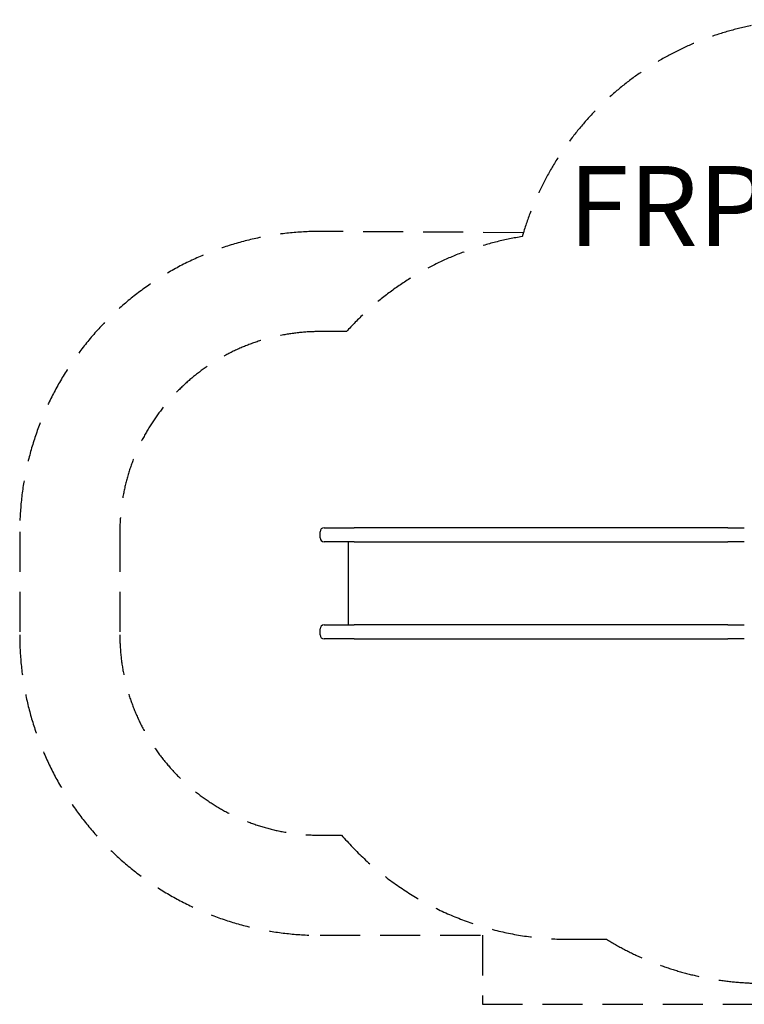
# Model space of a CAD drawing. Units: millimetres. Extents: x -3732 to 3816, y -2102 to 2815.
# Drawn here: x -3732 to -114, y -2102 to 2815 of the extents above; entities that cross this region are included whole.
import ezdxf

# ---------------------------------------------------------------- set-up
doc = ezdxf.new("R2010")
doc.units = ezdxf.units.MM
doc.header["$LTSCALE"] = 80
doc.linetypes.add('DASHED', pattern=[0.75, 0.5, -0.25])
doc.layers.add('SW_hulplaag', color=6, linetype='Continuous', plot=False)
doc.layers.add('SW_Toestellen', color=2, linetype='Continuous')
doc.styles.add('SPW_2D_CAD', font='arial.ttf', dxfattribs={"height": 400})

msp = doc.modelspace()

# ---------------------------------------------------------------- linework, layer by layer
at = {"layer": 'SW_Toestellen', "color": 254, "linetype": 'DASHED', "ltscale": 5}
for p, q in [((-2100.6, 1257.5), (-2232.1, 1257.5)), ((-3232.1, 257.5), (-3232.1, -257.5)), ((-2232.1, -1257.5), (-2125, -1257.5)), ((-989.4, -1777.5), (-802.6, -1777.5))]:
    msp.add_line(p, q, dxfattribs=at)
at = {"layer": 'SW_Toestellen'}
for p, q in [((-2232.1, 227.5), (-2232.1, 257.5)), ((-2212.1, 277.5), (-2062.1, 277.5)), ((-1632.1, 277.5), (-2062.1, 277.5)), ((-509.9, 277.5), (-1632.1, 277.5)), ((-196.9, 277.5), (-509.9, 277.5)), ((-196.9, 277.5), (-114.3, 277.5)), ((-2062.1, 207.5), (-2212.1, 207.5)), ((-2090.1, -202.5), (-2090.1, 202.5)), ((-2062.1, 207.5), (-1632.1, 207.5)), ((-1632.1, 207.5), (-509.9, 207.5)), ((-509.9, 207.5), (-196.9, 207.5)), ((-114.3, 207.5), (-196.9, 207.5)), ((-2232.1, -257.5), (-2232.1, -227.5)), ((-2212.1, -207.5), (-2062.1, -207.5)), ((-1632.1, -207.5), (-2062.1, -207.5)), ((-509.9, -207.5), (-1632.1, -207.5)), ((-196.9, -207.5), (-509.9, -207.5)), ((-196.9, -207.5), (-114.3, -207.5)), ((-2062.1, -277.5), (-2212.1, -277.5)), ((-2062.1, -277.5), (-1632.1, -277.5)), ((-1632.1, -277.5), (-509.9, -277.5)), ((-509.9, -277.5), (-196.9, -277.5)), ((-114.3, -277.5), (-196.9, -277.5))]:
    msp.add_line(p, q, dxfattribs=at)
at = {"layer": 'SW_Toestellen', "color": 254, "linetype": 'DASHED', "ltscale": 5}
msp.add_lwpolyline([(-1217.3, 1751.4), (-2232.1, 1757.5, 0.414214), (-3732.1, 257.5), (-3732.1, -257.5, 0.414214), (-2232.1, -1757.5), (-1421.5, -1757.5), (-1421.5, -2102), (1685.5, -2102), (1685.5, -1900.8, 0.002262), (1698.2, -1896), (2315.7, -1896, 0.414214), (3815.7, -396), (3815.7, 396, 0.414214), (2315.7, 1896), (2290.8, 1896, 0.301971), (907.9, 2815), (217.9, 2815, 0.330171), (-1217.3, 1751.4, 0.003424), (-1223.1, 1731.7)], format="xyb", dxfattribs=at)
for centre, radius, start, end in [((-989.4, 250), 1500, 98.9646, 137.8042), ((-2232.1, 257.5), 1000, 90, 180), ((-2232.1, -257.5), 1000, 180, 270), ((-989.4, -277.5), 1500, 220.7934, 270), ((-21.4, -497), 1500, 238.6127, 270)]:
    msp.add_arc(centre, radius, start, end, dxfattribs=at)
at = {"layer": 'SW_Toestellen'}
for centre, radius, start, end in [((-2212.1, 257.5), 20, 90, 180), ((-2212.1, 227.5), 20, 180, 270), ((-2095.1, 202.5), 5, 0, 90), ((-2212.1, -227.5), 20, 90, 180), ((-2095.1, -202.5), 5, 270, 0), ((-2212.1, -257.5), 20, 180, 270)]:
    msp.add_arc(centre, radius, start, end, dxfattribs=at)

# ---------------------------------------------------------------- texts
at = {"layer": 'SW_hulplaag', "color": 254, "insert": (563.7, 1832.7), "char_height": 400, "attachment_point": 5, "style": 'SPW_2D_CAD'}
msp.add_mtext('FRP.506.001', dxfattribs=at)

doc.saveas('drawing.dxf')
